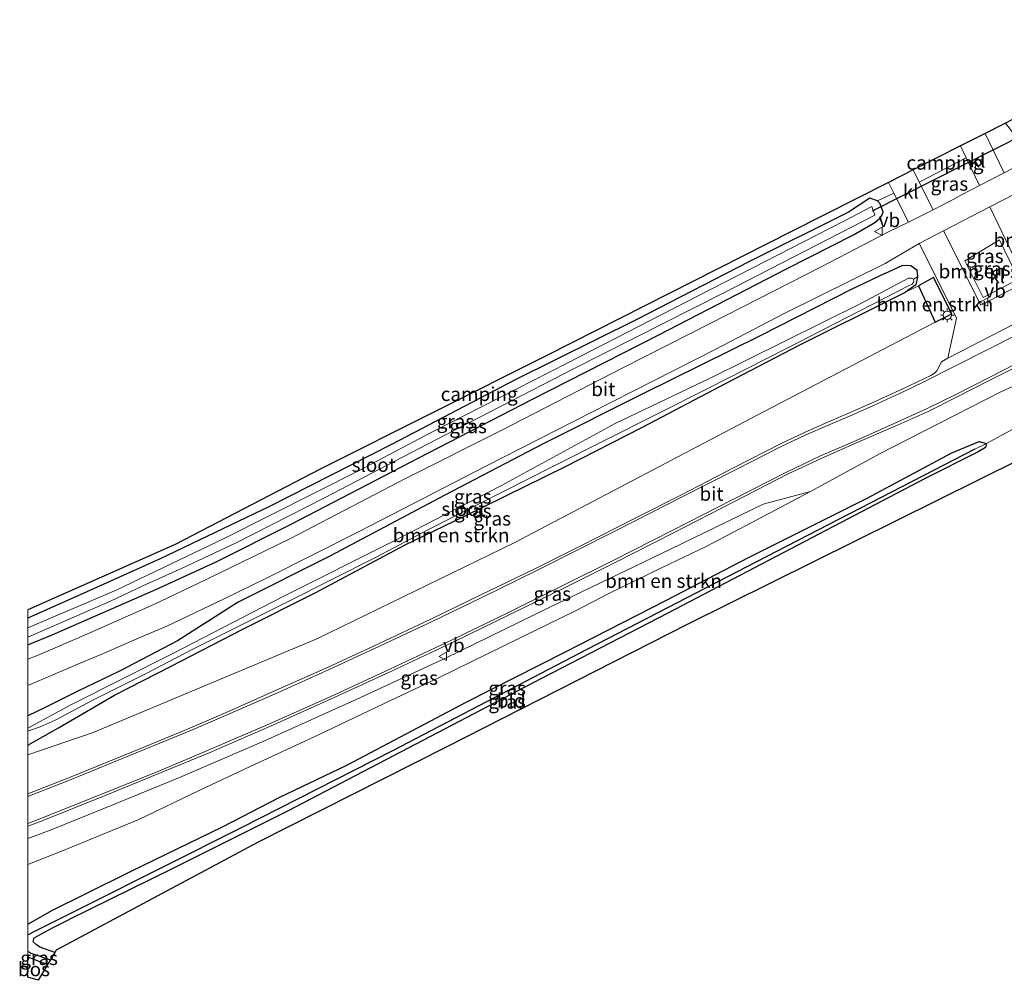
# Model space of a CAD drawing. Units: metres. Extents: x 229999 to 240006, y 506249 to 512500.
# Drawn here: x 229999 to 230176, y 506702 to 506874 of the extents above; entities that cross this region are included whole.
import ezdxf
from ezdxf.enums import TextEntityAlignment as Align

# ---------------------------------------------------------------- set-up
doc = ezdxf.new("R2010")
doc.units = ezdxf.units.M
doc.layers.get('0').update_dxf_attribs({"lineweight": 25})
for name, color, linetype, lineweight in [('B-ME-GR-BOMENSTRUIKEN-GV-B6', 93, 'Continuous', 18), ('B-ME-GW-KRUINLIJN-L-B1', 93, 'Continuous', 18), ('B-ME-IE-GRASLAND-GV-B6', 93, 'Continuous', 18), ('B-ME-IE-GRONDWERKLIJN-GROND_INGERICHT-GV-B6', 253, 'Continuous', 18), ('B-ME-IE-HULPGEOMETRIE-L-B1', 53, 'Continuous', 18), ('B-ME-IE-MEUBILAIR_WEGMEUBILAIR-LICHTMAST-S-B1', 8, 'Continuous', 18), ('B-ME-OG-WATER-GV-B6', 153, 'Continuous', 18), ('B-ME-VH-VERH_SOORT-BITUMEN-GV-B6', 8, 'IE-TERREINAFSCHEIDING-NATUURLIJK-HOUTWAL', 18), ('B-ME-VH-VERH_SOORT-KLINKERS-GV-B6', 8, 'IE-TERREINAFSCHEIDING-NATUURLIJK-HOUTWAL', 18), ('B-ME-VW-MARKERING-STREEP-015-L-B1', 7, 'Continuous', 18), ('B-ME-VW-MEUBILAIR_WEGMEUBILAIR-VERKEERSBORD-S-B1', 8, 'Continuous', 18)]:
    doc.layers.add(name, color=color, linetype=linetype, lineweight=lineweight)
for name, color, linetype in [('B-ME-GR-BOS-GV-B6', 10, 'Continuous'), ('B-ME-GW-INSTEEKWATERGANG-L-B1', 10, 'Continuous'), ('B-ME-GW-WATERGANG-GREPPEL-L-B1', 10, 'Continuous'), ('B-ME-IE-TERREINAFSCHEIDING-HAAG-L-B1', 10, 'Continuous'), ('B-ME-KG-KADASTRAAL-OPNAMEDTMGRENS-L-B1', 10, 'Continuous'), ('B-ME-KW-DUIKER-L-B1', 10, 'Continuous')]:
    doc.layers.add(name, color=color, linetype=linetype)
doc.styles.add('NLCS-ISO', font='NLCS-ISO.TTF')
doc.linetypes.add('IE-TERREINAFSCHEIDING-NATUURLIJK-HOUTWAL', pattern='A,7,-1.5,[67,NLCS.SHX,S=0.75,R=45,X=0,Y=0],-1.5,7,-1.5,[70,NLCS.SHX,S=0.75,R=0,X=0,Y=0],-1.5', length=20)

# ---------------------------------------------------------------- blocks, each defined once
blk = doc.blocks.new('d22dn_FeatureWriter_4_18_FMEBLOCK1')
at = {"layer": 'B-ME-GW-WATERGANG-GREPPEL-L-B1'}
for p, q in [((-0.35, 1.47, 6.31), (0.35, 1.83, 6.3)), ((0.2, -1.83, 6.24), (-0.35, -1.53, 6.26))]:
    blk.add_line(p, q, dxfattribs=at)
blk = doc.blocks.new('lantaarnpaal')
for p, q in [((-0.75, 0), (-1.25, 0)), ((-0.88, 0.88), (-0.53, 0.53)), ((0, 0.75), (0, 1.25)), ((0.53, 0.53), (0.88, 0.88)), ((0.75, 0), (1.25, 0)), ((-0.53, -0.53), (-0.88, -0.88)), ((0, -0.75), (0, -1.25)), ((0.53, -0.53), (0.88, -0.88))]:
    blk.add_line(p, q)
blk.add_circle((0, 0), 0.75)
blk = doc.blocks.new('verkeersbord')
for p, q in [((0, 0.75), (-0.75, -0.625)), ((0.75, -0.625), (0, 0.75)), ((-0.75, -0.625), (0.75, -0.625))]:
    blk.add_line(p, q)

msp = doc.modelspace()

# ---------------------------------------------------------------- linework, layer by layer
at = {"layer": 'B-ME-GR-BOMENSTRUIKEN-GV-B6'}
for points in [[(230178.2678, 506827.6761, 7.457), (230171.9175, 506824.3737, 7.459), (230168.6062, 506830.9859, 7.3991), (230174.841, 506834.7611, 7.3991), (230178.2678, 506827.6761, 7.457)], [(230000, 506742.1794, 7.147), (230000, 506743.8922, 7.0756), (230005.497, 506746.981, 7.024), (230015.587, 506752.891, 7.018), (230025.814, 506758.096, 7.054), (230038.565, 506764.679, 7.033), (230051.809, 506771.363, 6.946), (230067.765, 506779.875, 6.946), (230078.577, 506785.05, 6.979), (230096.712, 506794.014, 7.045), (230110.568, 506801.083, 7.003), (230125.65, 506808.969, 6.97), (230139.037, 506815.925, 7.045), (230155.999, 506824.411, 7.078), (230157.9016, 506825.3424, 7.094), (230160.256, 506826.495, 7.29), (230163.282, 506819.944, 7.311), (230131.228, 506803.26, 7.288), (230087.499, 506780.277, 7.255), (230052.021, 506763.031, 7.222), (230011.737, 506746.172, 7.147), (230000, 506742.1794, 7.147)], [(230163.282, 506819.944, 7.311), (230160.256, 506826.495, 7.29), (230162.983, 506827.971, 7.372), (230166.279, 506821.466, 7.396), (230163.282, 506819.944, 7.311)], [(230000, 506722.4455, 7.1147), (230005.951, 506724.773, 7.081), (230019.956, 506730.532, 7.114), (230030.931, 506735.767, 7.084), (230039.885, 506739.991, 7.15), (230052.303, 506745.753, 7.111), (230064.006, 506751.35, 7.216), (230073.781, 506755.932, 7.243), (230088.557, 506763.204, 7.216), (230098.533, 506768.044, 7.198), (230104.679, 506771.204, 7.294), (230113.998, 506775.779, 7.234), (230122.021, 506779.645, 7.246), (230129.114, 506783.355, 7.159), (230140.832, 506789.528, 7.228), (230153.244, 506796.292, 7.21), (230175.06, 506807.424, 7.198), (230184.899, 506811.918, 7.201)], [(230177.355, 506800.771, 6.682), (230172.475, 506798.166, 6.685), (230171.186, 506798.494, 6.826), (230166.225, 506796.47, 6.913), (230150.999, 506788.286, 6.877), (230129.781, 506777.669, 6.874), (230114.769, 506769.885, 6.967), (230096.636, 506760.63, 6.937), (230078.845, 506751.595, 6.964), (230057.379, 506740.294, 6.964), (230045.344, 506734.524, 6.979), (230035.044, 506729.211, 7.159), (230018.696, 506721.275, 7.201), (230010.102, 506717.043, 7.201), (230004.428, 506714.222, 7.159), (230000, 506711.6681, 7.0682), (230000, 506722.4455, 7.1147)]]:
    msp.add_polyline3d(points, dxfattribs=at)
at = {"layer": 'B-ME-GR-BOS-GV-B6'}
msp.add_polyline3d([(230000, 506702.1832, 6.8601), (230000, 506705.8388, 6.7271), (230001.176, 506705.32, 6.736), (230003.556, 506704.421, 6.736), (230001.883, 506701.603, 6.841), (230000, 506702.1832, 6.8601)], dxfattribs=at)
at = {"layer": 'B-ME-GW-INSTEEKWATERGANG-L-B1'}
for points in [[(230000, 506761.9511, 7.206), (230004.403, 506763.74, 7.204), (230023.05, 506771.897, 7.216), (230033.887, 506776.888, 7.219), (230047.354, 506783.616, 7.21), (230070.256, 506795.493, 7.186), (230090.795, 506806.085, 7.174), (230113.506, 506817.662, 7.165), (230136.405, 506829.488, 7.198), (230148.586, 506835.66, 7.186), (230152.419, 506837.867, 7.186), (230153.342, 506838.702, 7.186), (230153.683, 506839.161, 7.186), (230153.873, 506839.735, 7.186), (230153.343, 506841.221, 7.129), (230152.85, 506841.801, 7.054), (230151.483, 506842.248, 7.054), (230147.679, 506839.766, 7.006), (230129.738, 506830.791, 6.928), (230109.455, 506820.407, 6.889), (230087.83, 506809.672, 6.856), (230065.429, 506797.935, 6.832), (230043.493, 506786.782, 6.796), (230023.806, 506777.399, 6.799), (230010.588, 506771.472, 6.79), (230000, 506766.7327, 6.79)], [(230154.221, 506828.6885, 7.2565), (230157.4484, 506830.2201, 7.2605), (230158.8652, 506830.1377, 7.262), (230159.9433, 506829.3844, 7.298), (230160.0924, 506828.111, 7.115), (230159.7949, 506826.6794, 7.108), (230157.9016, 506825.3424, 7.094)], [(230154.221, 506828.6885, 7.2565), (230148.166, 506825.815, 7.249), (230131.752, 506817.48, 7.24), (230110.624, 506807.068, 7.207), (230092.582, 506798.001, 7.303), (230075.015, 506788.83, 7.243), (230054.325, 506777.87, 7.282), (230037.85, 506769.587, 7.243), (230026.951, 506762.655, 7.081), (230016.518, 506757.222, 7.051), (230008.986, 506753.615, 7.123), (230003.232, 506750.724, 7.096), (230000, 506749.1519, 7.1052)], [(230000, 506743.8922, 7.0756), (230005.497, 506746.981, 7.024), (230015.587, 506752.891, 7.018), (230025.814, 506758.096, 7.054), (230038.565, 506764.679, 7.033), (230051.809, 506771.363, 6.946), (230067.765, 506779.875, 6.946), (230078.577, 506785.05, 6.979), (230096.712, 506794.014, 7.045), (230110.568, 506801.083, 7.003), (230125.65, 506808.969, 6.97), (230139.037, 506815.925, 7.045), (230155.999, 506824.411, 7.078), (230157.9016, 506825.3424, 7.094)], [(230000, 506711.6681, 7.0682), (230004.428, 506714.222, 7.159), (230010.102, 506717.043, 7.201), (230018.696, 506721.275, 7.201), (230035.044, 506729.211, 7.159), (230045.344, 506734.524, 6.979), (230057.379, 506740.294, 6.964), (230078.845, 506751.595, 6.964), (230096.636, 506760.63, 6.937), (230114.769, 506769.885, 6.967), (230129.781, 506777.669, 6.874), (230150.999, 506788.286, 6.877), (230166.225, 506796.47, 6.913), (230171.186, 506798.494, 6.826), (230172.475, 506798.166, 6.685), (230172.311, 506797.422, 6.799), (230171.007, 506796.662, 6.799), (230161.46, 506791.838, 6.802), (230138.548, 506779.844, 6.835), (230115.133, 506767.628, 6.706), (230090.827, 506755.048, 6.703), (230069.691, 506744.016, 6.706), (230046.834, 506732.073, 6.715), (230026.095, 506721.722, 6.769), (230007.418, 506712.528, 6.7)], [(230004.865, 506706.628, 6.763), (230002.138, 506707.563, 6.667), (230001.525, 506708.04, 6.655), (230000.971, 506708.546, 6.676), (230001.106, 506709.259, 6.667), (230004.461, 506711.039, 6.685), (230007.418, 506712.528, 6.7)], [(230000, 506705.8388, 6.7271), (230001.176, 506705.32, 6.736), (230003.556, 506704.421, 6.736)]]:
    msp.add_polyline3d(points, dxfattribs=at)
at = {"layer": 'B-ME-GW-KRUINLIJN-L-B1'}
msp.add_polyline3d([(230140.832, 506789.528, 7.228), (230132.299, 506787.23, 7.507), (230115.525, 506779.064, 7.591), (230093.672, 506768.564, 7.594), (230075.146, 506759.536, 7.615), (230059.049, 506752.092, 7.642), (230042.478, 506744.579, 7.609), (230027.277, 506738.051, 7.648), (230015.288, 506733.128, 7.639), (230004.209, 506728.69, 7.642), (230000, 506727.122, 7.6395)], dxfattribs=at)
at = {"layer": 'B-ME-GW-WATERGANG-GREPPEL-L-B1'}
msp.add_line((230000.55, 506706.48, 6.238), (230004.051, 506705.256, 6.136), dxfattribs=at)
msp.add_polyline3d([(230170.373, 506797.101, 6.481), (230134.683, 506778.725, 6.34), (230100.704, 506761.137, 6.319), (230065.581, 506742.842, 6.298), (230038.406, 506729.001, 6.292), (230010.18, 506714.892, 6.295), (230000.708, 506710.147, 6.295)], dxfattribs=at)
at = {"layer": 'B-ME-IE-GRASLAND-GV-B6'}
for points in [[(230213.962, 506866.446, 7.261), (230192.226, 506855.367, 7.351), (230179.402, 506848.736, 7.33), (230175.6633, 506846.8107, 7.334), (230172.2572, 506853.9143, 7.288), (230175.903, 506855.759, 7.009), (230177.781, 506853.335, 7.048), (230178.945, 506852.463, 7.156), (230179.801, 506852.158, 7.15), (230181.416, 506852.629, 7.15), (230195.44, 506859.636, 7.201), (230212.997, 506868.74, 7.165), (230213.962, 506866.446, 7.261)], [(230171.2284, 506844.5269, 7.334), (230167.978, 506842.853, 7.342), (230166.466, 506842.027, 7.333), (230164.758, 506841.094, 7.354), (230162.888, 506840.1712, 7.354), (230160.395, 506845.1494, 7.2931), (230168.8143, 506849.5182, 7.3046), (230171.2284, 506844.5269, 7.334)], [(230000, 506761.9511, 7.206), (230004.403, 506763.74, 7.204), (230023.05, 506771.897, 7.216), (230033.887, 506776.888, 7.219), (230047.354, 506783.616, 7.21), (230070.256, 506795.493, 7.186), (230090.795, 506806.085, 7.174), (230113.506, 506817.662, 7.165), (230136.405, 506829.488, 7.198), (230148.586, 506835.66, 7.186), (230152.419, 506837.867, 7.186), (230153.342, 506838.702, 7.186), (230153.683, 506839.161, 7.186), (230153.873, 506839.735, 7.186), (230153.343, 506841.221, 7.129), (230152.85, 506841.801, 7.054), (230155.8244, 506843.1453, 7.302), (230158.4261, 506837.9694, 7.354), (230154.733, 506836.147, 7.354), (230142.873, 506829.978, 7.363), (230122.754, 506819.738, 7.339), (230107.153, 506811.778, 7.342), (230085.017, 506800.398, 7.369), (230067.962, 506791.833, 7.351), (230047.11, 506780.985, 7.342), (230031.952, 506773.597, 7.36), (230022.646, 506769.214, 7.327), (230010.624, 506763.844, 7.363), (230001.865, 506760.089, 7.339), (230000, 506759.3409, 7.338), (230000, 506761.9511, 7.206)], [(230000, 506766.7327, 6.79), (230010.588, 506771.472, 6.79), (230023.806, 506777.399, 6.799), (230043.493, 506786.782, 6.796), (230065.429, 506797.935, 6.832), (230087.83, 506809.672, 6.856), (230109.455, 506820.407, 6.889), (230129.738, 506830.791, 6.928), (230147.679, 506839.766, 7.006), (230151.483, 506842.248, 7.054), (230152.85, 506841.801, 7.054), (230153.343, 506841.221, 7.129), (230153.873, 506839.735, 7.186), (230153.683, 506839.161, 7.186), (230153.342, 506838.702, 7.186), (230152.419, 506837.867, 7.186), (230148.586, 506835.66, 7.186), (230136.405, 506829.488, 7.198), (230113.506, 506817.662, 7.165), (230090.795, 506806.085, 7.174), (230070.256, 506795.493, 7.186), (230047.354, 506783.616, 7.21), (230033.887, 506776.888, 7.219), (230023.05, 506771.897, 7.216), (230004.403, 506763.74, 7.204), (230000, 506761.9511, 7.206), (230000, 506763.2934, 5.884), (230005.099, 506765.516, 5.884), (230014.842, 506769.788, 5.884), (230020.715, 506772.537, 5.884), (230027.76, 506775.721, 5.884), (230037.495, 506780.255, 5.884), (230053.405, 506788.372, 5.884), (230071.797, 506797.936, 5.884), (230098.273, 506811.625, 5.884), (230125.25, 506825.226, 5.884), (230152.375, 506839.173, 5.884), (230151.882, 506840.731, 5.884), (230146.796, 506838.146, 5.884), (230120.616, 506824.704, 5.884), (230097.033, 506812.595, 5.884), (230072.59, 506800.125, 5.884), (230059.617, 506793.275, 5.884), (230035.573, 506781.154, 5.884), (230015.916, 506771.742, 5.884), (230000, 506764.9708, 5.884), (230000, 506766.7327, 6.79)], [(230173.0907, 506840.6767, 7.363), (230179.591, 506827.237, 7.457), (230171.478, 506823.018, 7.459), (230164.779, 506836.395, 7.353), (230173.0907, 506840.6767, 7.363)], [(230000, 506735.1317, 7.4207), (230000, 506742.1794, 7.147), (230011.737, 506746.172, 7.147), (230052.021, 506763.031, 7.222), (230087.499, 506780.277, 7.255), (230131.228, 506803.26, 7.288), (230163.282, 506819.944, 7.311), (230166.279, 506821.466, 7.396), (230162.983, 506827.971, 7.372), (230160.256, 506826.495, 7.29), (230157.9016, 506825.3424, 7.094), (230159.7949, 506826.6794, 7.108), (230160.0924, 506828.111, 7.115), (230159.9433, 506829.3844, 7.298), (230158.8652, 506830.1377, 7.262), (230157.4484, 506830.2201, 7.2605), (230154.221, 506828.6885, 7.2565), (230148.166, 506825.815, 7.249), (230131.752, 506817.48, 7.24), (230110.624, 506807.068, 7.207), (230092.582, 506798.001, 7.303), (230075.015, 506788.83, 7.243), (230054.325, 506777.87, 7.282), (230037.85, 506769.587, 7.243), (230026.951, 506762.655, 7.081), (230016.518, 506757.222, 7.051), (230008.986, 506753.615, 7.123), (230003.232, 506750.724, 7.096), (230000, 506749.1519, 7.1052), (230000, 506754.6087, 7.3267), (230004.472, 506756.539, 7.345), (230008.711, 506758.345, 7.336), (230013.737, 506760.442, 7.342), (230019.591, 506763.011, 7.348), (230025.003, 506765.302, 7.354), (230030.147, 506767.725, 7.336), (230035.308, 506770.205, 7.348), (230043.176, 506774.061, 7.345), (230059.604, 506782.323, 7.348), (230082.386, 506794.063, 7.354), (230101.482, 506803.791, 7.348), (230123.683, 506815.071, 7.345), (230136.2, 506821.577, 7.342), (230154.274, 506830.534, 7.315), (230160.364, 506834.114, 7.364), (230164.439, 506826.007, 7.424), (230167.106, 506820.678, 7.468), (230165.54, 506813.459, 7.536), (230164.384, 506812.846, 7.531), (230163.539, 506811.194, 7.556), (230163.107, 506810.783, 7.559), (230162.465, 506810.362, 7.559), (230157.41, 506807.944, 7.572), (230151.916, 506805.431, 7.567), (230147.94, 506803.714, 7.558), (230143.636, 506801.848, 7.55), (230139.754, 506800.146, 7.546), (230135.407, 506798.063, 7.551), (230127.217, 506793.868, 7.563), (230117.463, 506788.864, 7.566), (230109.29, 506784.71, 7.575), (230099.351, 506779.679, 7.571), (230091.356, 506775.678, 7.571), (230081.527, 506770.894, 7.564), (230072.535, 506766.532, 7.552), (230063.082, 506762.101, 7.528), (230053.896, 506757.883, 7.516), (230044.707, 506753.759, 7.502), (230036.119, 506749.93, 7.491), (230029.148, 506746.924, 7.477), (230020.16, 506743.242, 7.46), (230007.492, 506738.093, 7.434), (230000, 506735.1317, 7.4207)], [(230178.2678, 506827.6761, 7.457), (230174.841, 506834.7611, 7.3991), (230168.6062, 506830.9859, 7.3991), (230171.9175, 506824.3737, 7.459), (230178.2678, 506827.6761, 7.457)], [(230000, 506749.1519, 7.1052), (230003.232, 506750.724, 7.096), (230008.986, 506753.615, 7.123), (230016.518, 506757.222, 7.051), (230026.951, 506762.655, 7.081), (230037.85, 506769.587, 7.243), (230054.325, 506777.87, 7.282), (230075.015, 506788.83, 7.243), (230092.582, 506798.001, 7.303), (230110.624, 506807.068, 7.207), (230131.752, 506817.48, 7.24), (230148.166, 506825.815, 7.249), (230154.221, 506828.6885, 7.2565), (230157.4484, 506830.2201, 7.2605), (230158.8652, 506830.1377, 7.262), (230159.9433, 506829.3844, 7.298), (230160.0924, 506828.111, 7.115), (230159.3701, 506827.6914, 6.322), (230159.0234, 506827.8954, 6.337), (230158.4744, 506827.8763, 6.3365), (230149.749, 506823.229, 6.334), (230122.663, 506809.799, 6.256), (230105.666, 506801.755, 6.265), (230085.239, 506790.597, 6.328), (230065.699, 506780.514, 6.328), (230045.913, 506770.648, 6.328), (230026.066, 506760.35, 6.328), (230007.721, 506751.153, 6.328), (230000, 506746.9656, 6.328), (230000, 506749.1519, 7.1052)], [(230000, 506743.8922, 7.0756), (230000, 506746.4171, 6.2555), (230002.239, 506747.159, 6.193), (230004.933, 506748.396, 6.193), (230011.836, 506752.035, 6.193), (230021.195, 506756.709, 6.193), (230029.58, 506761.108, 6.19), (230037.27, 506764.916, 6.19), (230046.968, 506769.762, 6.202), (230062.684, 506777.669, 6.202), (230071.851, 506782.559, 6.202), (230094.575, 506794.041, 6.214), (230122.444, 506808.06, 6.241), (230136.411, 506815.177, 6.31), (230147.4955, 506820.858, 6.3085), (230158.58, 506826.539, 6.307), (230159.1115, 506826.8183, 6.3107), (230159.4211, 506827.2121, 6.313), (230159.3701, 506827.6914, 6.322), (230160.0924, 506828.111, 7.115), (230159.7949, 506826.6794, 7.108), (230157.9016, 506825.3424, 7.094), (230155.999, 506824.411, 7.078), (230139.037, 506815.925, 7.045), (230125.65, 506808.969, 6.97), (230110.568, 506801.083, 7.003), (230096.712, 506794.014, 7.045), (230078.577, 506785.05, 6.979), (230067.765, 506779.875, 6.946), (230051.809, 506771.363, 6.946), (230038.565, 506764.679, 7.033), (230025.814, 506758.096, 7.054), (230015.587, 506752.891, 7.018), (230005.497, 506746.981, 7.024), (230000, 506743.8922, 7.0756)], [(230000, 506729.2931, 7.6253), (230002.59, 506730.295, 7.629), (230013.935, 506734.823, 7.652), (230023.591, 506738.766, 7.644), (230032.611, 506742.503, 7.632), (230043.686, 506747.321, 7.627), (230055.099, 506752.436, 7.612), (230065.316, 506757.128, 7.589), (230076.548, 506762.416, 7.581), (230086.75, 506767.411, 7.584), (230096.678, 506772.248, 7.587), (230105.54, 506776.677, 7.582), (230116.317, 506782.157, 7.579), (230127.012, 506787.643, 7.575), (230136.828, 506792.676, 7.567), (230142.721, 506795.465, 7.556), (230148.801, 506798.125, 7.556), (230156.075, 506801.282, 7.573), (230161.967, 506803.913, 7.551), (230166.976, 506806.426, 7.544), (230173.239, 506809.563, 7.544), (230177.891, 506811.919, 7.537)], [(230184.899, 506811.918, 7.201), (230175.06, 506807.424, 7.198), (230153.244, 506796.292, 7.21), (230140.832, 506789.528, 7.228), (230132.299, 506787.23, 7.507), (230115.525, 506779.064, 7.591), (230093.672, 506768.564, 7.594), (230075.146, 506759.536, 7.615), (230059.049, 506752.092, 7.642), (230042.478, 506744.579, 7.609), (230027.277, 506738.051, 7.648), (230015.288, 506733.128, 7.639), (230004.209, 506728.69, 7.642), (230000, 506727.122, 7.6395), (230000, 506729.2931, 7.6253)], [(230000, 506711.6681, 7.0682), (230004.428, 506714.222, 7.159), (230010.102, 506717.043, 7.201), (230018.696, 506721.275, 7.201), (230035.044, 506729.211, 7.159), (230045.344, 506734.524, 6.979), (230057.379, 506740.294, 6.964), (230078.845, 506751.595, 6.964), (230096.636, 506760.63, 6.937), (230114.769, 506769.885, 6.967), (230129.781, 506777.669, 6.874), (230150.999, 506788.286, 6.877), (230166.225, 506796.47, 6.913), (230171.186, 506798.494, 6.826), (230172.475, 506798.166, 6.685), (230170.373, 506797.101, 6.481), (230134.683, 506778.725, 6.34), (230100.704, 506761.137, 6.319), (230065.581, 506742.842, 6.298), (230038.406, 506729.001, 6.292), (230010.18, 506714.892, 6.295), (230000.708, 506710.147, 6.295), (230000, 506709.7875, 6.3105), (230000, 506711.6681, 7.0682)], [(230000, 506709.7875, 6.3105), (230000.708, 506710.147, 6.295), (230010.18, 506714.892, 6.295), (230038.406, 506729.001, 6.292), (230065.581, 506742.842, 6.298), (230100.704, 506761.137, 6.319), (230134.683, 506778.725, 6.34), (230170.373, 506797.101, 6.481), (230172.475, 506798.166, 6.685), (230172.311, 506797.422, 6.799), (230171.007, 506796.662, 6.799), (230161.46, 506791.838, 6.802), (230138.548, 506779.844, 6.835), (230115.133, 506767.628, 6.706), (230090.827, 506755.048, 6.703), (230069.691, 506744.016, 6.706), (230046.834, 506732.073, 6.715), (230026.095, 506721.722, 6.769), (230007.418, 506712.528, 6.7), (230004.461, 506711.039, 6.685), (230001.106, 506709.259, 6.667), (230000.971, 506708.546, 6.676), (230001.525, 506708.04, 6.655), (230002.138, 506707.563, 6.667), (230004.865, 506706.628, 6.763), (230004.051, 506705.256, 6.136), (230000.55, 506706.48, 6.238), (230000, 506706.7851, 6.2627), (230000, 506709.7875, 6.3105)], [(230000, 506722.4455, 7.1147), (230000, 506727.122, 7.6395), (230004.209, 506728.69, 7.642), (230015.288, 506733.128, 7.639), (230027.277, 506738.051, 7.648), (230042.478, 506744.579, 7.609), (230059.049, 506752.092, 7.642), (230075.146, 506759.536, 7.615), (230093.672, 506768.564, 7.594), (230115.525, 506779.064, 7.591), (230132.299, 506787.23, 7.507), (230140.832, 506789.528, 7.228), (230129.114, 506783.355, 7.159), (230122.021, 506779.645, 7.246), (230113.998, 506775.779, 7.234), (230104.679, 506771.204, 7.294), (230098.533, 506768.044, 7.198), (230088.557, 506763.204, 7.216), (230073.781, 506755.932, 7.243), (230064.006, 506751.35, 7.216), (230052.303, 506745.753, 7.111), (230039.885, 506739.991, 7.15), (230030.931, 506735.767, 7.084), (230019.956, 506730.532, 7.114), (230005.951, 506724.773, 7.081), (230000, 506722.4455, 7.1147)], [(230000, 506706.7851, 6.2627), (230000.55, 506706.48, 6.238), (230004.051, 506705.256, 6.136), (230003.556, 506704.421, 6.736), (230001.176, 506705.32, 6.736), (230000, 506705.8388, 6.7271), (230000, 506706.7851, 6.2627)]]:
    msp.add_polyline3d(points, dxfattribs=at)
at = {"layer": 'B-ME-IE-GRONDWERKLIJN-GROND_INGERICHT-GV-B6'}
for points in [[(230168.8143, 506849.5182, 7.3046), (230160.395, 506845.1494, 7.2931), (230159.2914, 506847.353, 7.2369), (230167.7832, 506851.65, 7.29), (230168.8143, 506849.5182, 7.3046)], [(230000, 506768.2432, 6.7918), (230026.533, 506779.978, 6.787), (230052.7, 506793.603, 6.838), (230093.405, 506813.947, 6.787), (230137.384, 506836.268, 6.922), (230154.8414, 506845.101, 7.2358), (230155.8244, 506843.1453, 7.302), (230152.85, 506841.801, 7.054), (230151.483, 506842.248, 7.054), (230147.679, 506839.766, 7.006), (230129.738, 506830.791, 6.928), (230109.455, 506820.407, 6.889), (230087.83, 506809.672, 6.856), (230065.429, 506797.935, 6.832), (230043.493, 506786.782, 6.796), (230023.806, 506777.399, 6.799), (230010.588, 506771.472, 6.79), (230000, 506766.7327, 6.79), (230000, 506768.2432, 6.7918)], [(230192.283, 506802.095, 6.907), (230171.365, 506791.744, 6.892), (230118.734, 506765.619, 6.847), (230075.375, 506743.603, 6.814), (230041.449, 506726.452, 6.901), (230005.109, 506707.038, 6.805), (230004.865, 506706.628, 6.763)], [(230004.865, 506706.628, 6.763), (230002.138, 506707.563, 6.667), (230001.525, 506708.04, 6.655), (230000.971, 506708.546, 6.676), (230001.106, 506709.259, 6.667), (230004.461, 506711.039, 6.685), (230007.418, 506712.528, 6.7), (230026.095, 506721.722, 6.769), (230046.834, 506732.073, 6.715), (230069.691, 506744.016, 6.706), (230090.827, 506755.048, 6.703), (230115.133, 506767.628, 6.706), (230138.548, 506779.844, 6.835), (230161.46, 506791.838, 6.802), (230171.007, 506796.662, 6.799), (230172.311, 506797.422, 6.799), (230172.475, 506798.166, 6.685), (230177.355, 506800.771, 6.682)]]:
    msp.add_polyline3d(points, dxfattribs=at)
at = {"layer": 'B-ME-IE-HULPGEOMETRIE-L-B1'}
msp.add_line((230170.373, 506797.101, 6.481), (230172.475, 506798.166, 6.685), dxfattribs=at)
at = {"layer": 'B-ME-IE-TERREINAFSCHEIDING-HAAG-L-B1'}
msp.add_line((230160.256, 506826.495, 7.29), (230163.282, 506819.944, 7.311), dxfattribs=at)
msp.add_polyline3d([(230163.282, 506819.944, 7.311), (230166.279, 506821.466, 7.396), (230162.983, 506827.971, 7.372), (230160.256, 506826.495, 7.29)], dxfattribs=at)
at = {"layer": 'B-ME-KG-KADASTRAAL-OPNAMEDTMGRENS-L-B1'}
for points in [[(230210.633, 506874.353, 6.859), (230180.908, 506858.291, 6.844), (230179.056, 506857.354, 6.862), (230178.111, 506856.876, 6.097), (230177.062, 506856.345, 6.112), (230175.903, 506855.759, 7.009), (230172.2572, 506853.9143, 7.288), (230169.133, 506852.333, 7.123), (230167.7832, 506851.65, 7.29), (230159.2914, 506847.353, 7.2369), (230154.8414, 506845.101, 7.2358), (230137.384, 506836.268, 6.922), (230093.405, 506813.947, 6.787), (230052.7, 506793.603, 6.838), (230026.533, 506779.978, 6.787), (230000, 506768.2432, 6.7918)], [(230229.024, 506830.664, 7.111), (230207.845, 506819.812, 7.255), (230188.651, 506809.976, 7.234), (230190.47, 506806.029, 6.829), (230192.283, 506802.095, 6.907), (230171.365, 506791.744, 6.892), (230118.734, 506765.619, 6.847), (230075.375, 506743.603, 6.814), (230041.449, 506726.452, 6.901), (230005.109, 506707.038, 6.805), (230004.865, 506706.628, 6.763), (230004.051, 506705.256, 6.136), (230003.556, 506704.421, 6.736), (230001.883, 506701.603, 6.841), (230000, 506702.1832, 6.8601)]]:
    msp.add_polyline3d(points, dxfattribs=at)
at = {"layer": 'B-ME-KW-DUIKER-L-B1'}
msp.add_line((230151.963, 506839.959, 6.076), (230179.4, 506853.808, 6.076), dxfattribs=at)
at = {"layer": 'B-ME-OG-WATER-GV-B6'}
for points in [[(230000, 506763.2934, 5.884), (230000, 506764.9708, 5.884), (230015.916, 506771.742, 5.884), (230035.573, 506781.154, 5.884), (230059.617, 506793.275, 5.884), (230072.59, 506800.125, 5.884), (230097.033, 506812.595, 5.884), (230120.616, 506824.704, 5.884), (230146.796, 506838.146, 5.884), (230151.882, 506840.731, 5.884), (230152.375, 506839.173, 5.884), (230125.25, 506825.226, 5.884), (230098.273, 506811.625, 5.884), (230071.797, 506797.936, 5.884), (230053.405, 506788.372, 5.884), (230037.495, 506780.255, 5.884), (230027.76, 506775.721, 5.884), (230020.715, 506772.537, 5.884), (230014.842, 506769.788, 5.884), (230005.099, 506765.516, 5.884), (230000, 506763.2934, 5.884)], [(230000, 506746.9656, 6.328), (230007.721, 506751.153, 6.328), (230026.066, 506760.35, 6.328), (230045.913, 506770.648, 6.328), (230065.699, 506780.514, 6.328), (230085.239, 506790.597, 6.328), (230105.666, 506801.755, 6.265), (230122.663, 506809.799, 6.256), (230149.749, 506823.229, 6.334), (230158.4744, 506827.8763, 6.3365), (230159.0234, 506827.8954, 6.337), (230159.3701, 506827.6914, 6.322), (230159.4211, 506827.2121, 6.313), (230159.1115, 506826.8183, 6.3107), (230158.58, 506826.539, 6.307), (230147.4955, 506820.858, 6.3085), (230136.411, 506815.177, 6.31), (230122.444, 506808.06, 6.241), (230094.575, 506794.041, 6.214), (230071.851, 506782.559, 6.202), (230062.684, 506777.669, 6.202), (230046.968, 506769.762, 6.202), (230037.27, 506764.916, 6.19), (230029.58, 506761.108, 6.19), (230021.195, 506756.709, 6.193), (230011.836, 506752.035, 6.193), (230004.933, 506748.396, 6.193), (230002.239, 506747.159, 6.193), (230000, 506746.4171, 6.2555), (230000, 506746.9656, 6.328)]]:
    msp.add_polyline3d(points, dxfattribs=at)
at = {"layer": 'B-ME-VH-VERH_SOORT-BITUMEN-GV-B6'}
for points in [[(230000, 506759.3409, 7.338), (230001.865, 506760.089, 7.339), (230010.624, 506763.844, 7.363), (230022.646, 506769.214, 7.327), (230031.952, 506773.597, 7.36), (230047.11, 506780.985, 7.342), (230067.962, 506791.833, 7.351), (230085.017, 506800.398, 7.369), (230107.153, 506811.778, 7.342), (230122.754, 506819.738, 7.339), (230142.873, 506829.978, 7.363), (230154.733, 506836.147, 7.354), (230158.4261, 506837.9694, 7.354), (230162.888, 506840.1712, 7.354), (230164.758, 506841.094, 7.354), (230166.466, 506842.027, 7.333), (230167.978, 506842.853, 7.342), (230171.2284, 506844.5269, 7.334), (230175.6633, 506846.8107, 7.334), (230179.402, 506848.736, 7.33)], [(230177.5047, 506842.9703, 7.3727), (230173.0907, 506840.6767, 7.363), (230164.779, 506836.395, 7.353), (230160.364, 506834.114, 7.364), (230154.274, 506830.534, 7.315), (230136.2, 506821.577, 7.342), (230123.683, 506815.071, 7.345), (230101.482, 506803.791, 7.348), (230082.386, 506794.063, 7.354), (230059.604, 506782.323, 7.348), (230043.176, 506774.061, 7.345), (230035.308, 506770.205, 7.348), (230030.147, 506767.725, 7.336), (230025.003, 506765.302, 7.354), (230019.591, 506763.011, 7.348), (230013.737, 506760.442, 7.342), (230008.711, 506758.345, 7.336), (230004.472, 506756.539, 7.345), (230000, 506754.6087, 7.3267), (230000, 506759.3409, 7.338)], [(230000, 506729.2931, 7.6253), (230000, 506735.1317, 7.4207), (230007.492, 506738.093, 7.434), (230020.16, 506743.242, 7.46), (230029.148, 506746.924, 7.477), (230036.119, 506749.93, 7.491), (230044.707, 506753.759, 7.502), (230053.896, 506757.883, 7.516), (230063.082, 506762.101, 7.528), (230072.535, 506766.532, 7.552), (230081.527, 506770.894, 7.564), (230091.356, 506775.678, 7.571), (230099.351, 506779.679, 7.571), (230109.29, 506784.71, 7.575), (230117.463, 506788.864, 7.566), (230127.217, 506793.868, 7.563), (230135.407, 506798.063, 7.551), (230139.754, 506800.146, 7.546), (230143.636, 506801.848, 7.55), (230147.94, 506803.714, 7.558), (230151.916, 506805.431, 7.567), (230157.41, 506807.944, 7.572), (230162.465, 506810.362, 7.559), (230163.107, 506810.783, 7.559), (230163.539, 506811.194, 7.556), (230164.384, 506812.846, 7.531), (230165.54, 506813.459, 7.536), (230177.525, 506819.63, 7.528)], [(230177.891, 506811.919, 7.537), (230173.239, 506809.563, 7.544), (230166.976, 506806.426, 7.544), (230161.967, 506803.913, 7.551), (230156.075, 506801.282, 7.573), (230148.801, 506798.125, 7.556), (230142.721, 506795.465, 7.556), (230136.828, 506792.676, 7.567), (230127.012, 506787.643, 7.575), (230116.317, 506782.157, 7.579), (230105.54, 506776.677, 7.582), (230096.678, 506772.248, 7.587), (230086.75, 506767.411, 7.584), (230076.548, 506762.416, 7.581), (230065.316, 506757.128, 7.589), (230055.099, 506752.436, 7.612), (230043.686, 506747.321, 7.627), (230032.611, 506742.503, 7.632), (230023.591, 506738.766, 7.644), (230013.935, 506734.823, 7.652), (230002.59, 506730.295, 7.629), (230000, 506729.2931, 7.6253)]]:
    msp.add_polyline3d(points, dxfattribs=at)
at = {"layer": 'B-ME-VH-VERH_SOORT-KLINKERS-GV-B6'}
for points in [[(230171.2284, 506844.5269, 7.334), (230168.8143, 506849.5182, 7.3046), (230167.7832, 506851.65, 7.29), (230169.133, 506852.333, 7.123), (230172.2572, 506853.9143, 7.288), (230175.6633, 506846.8107, 7.334), (230171.2284, 506844.5269, 7.334)], [(230160.395, 506845.1494, 7.2931), (230162.888, 506840.1712, 7.354), (230158.4261, 506837.9694, 7.354), (230155.8244, 506843.1453, 7.302), (230154.8414, 506845.101, 7.2358), (230159.2914, 506847.353, 7.2369), (230160.395, 506845.1494, 7.2931)], [(230190.912, 506826.603, 7.539), (230177.525, 506819.63, 7.528), (230165.54, 506813.459, 7.536), (230167.106, 506820.678, 7.468), (230164.439, 506826.007, 7.424), (230160.364, 506834.114, 7.364), (230164.779, 506836.395, 7.353), (230171.478, 506823.018, 7.459), (230179.591, 506827.237, 7.457), (230173.0907, 506840.6767, 7.363), (230177.5047, 506842.9703, 7.3727), (230183.996, 506829.432, 7.479), (230190.912, 506826.603, 7.539)]]:
    msp.add_polyline3d(points, dxfattribs=at)
at = {"layer": 'B-ME-VW-MARKERING-STREEP-015-L-B1'}
for points in [[(230178.205, 506817.805, 7.573), (230161.216, 506809.212, 7.581), (230157.629, 506807.492, 7.582), (230152.166, 506804.998, 7.579), (230148.233, 506803.25, 7.567), (230143.905, 506801.399, 7.563), (230139.996, 506799.694, 7.562), (230135.557, 506797.605, 7.566), (230127.455, 506793.486, 7.576), (230117.633, 506788.478, 7.575), (230109.528, 506784.35, 7.587), (230099.683, 506779.368, 7.584), (230091.58, 506775.317, 7.577), (230081.694, 506770.471, 7.571), (230072.758, 506766.152, 7.559), (230063.254, 506761.676, 7.543), (230054.186, 506757.488, 7.529), (230044.892, 506753.314, 7.521), (230036.403, 506749.579, 7.506), (230029.311, 506746.545, 7.493), (230019.491, 506742.486, 7.477), (230007.786, 506737.743, 7.458), (230000, 506734.677, 7.4393)], [(230177.634, 506812.384, 7.554), (230173.112, 506810.076, 7.555), (230166.834, 506806.916, 7.563), (230161.794, 506804.433, 7.568), (230155.901, 506801.716, 7.584), (230148.522, 506798.456, 7.566), (230142.518, 506795.839, 7.565), (230136.648, 506793.053, 7.581), (230126.82, 506788.056, 7.587), (230116.075, 506782.581, 7.587), (230105.292, 506777.104, 7.592), (230096.491, 506772.709, 7.594), (230086.606, 506767.822, 7.589), (230076.328, 506762.842, 7.587), (230065.136, 506757.567, 7.595), (230054.485, 506752.655, 7.612), (230043.454, 506747.728, 7.623), (230032.349, 506742.916, 7.623), (230023.962, 506739.42, 7.635), (230013.74, 506735.244, 7.633), (230002.425, 506730.74, 7.619), (230000, 506729.8048, 7.6149)]]:
    msp.add_polyline3d(points, dxfattribs=at)

# ---------------------------------------------------------------- block references
at = {"layer": 'B-ME-GW-WATERGANG-GREPPEL-L-B1'}
msp.add_blockref('d22dn_FeatureWriter_4_18_FMEBLOCK1', (230000.354, 506708.3135), dxfattribs=at)
at = {"layer": 'B-ME-IE-MEUBILAIR_WEGMEUBILAIR-LICHTMAST-S-B1', "rotation": 90}
msp.add_blockref('lantaarnpaal', (230165.4374, 506821.2139, 7.372), dxfattribs=at)
at = {"layer": 'B-ME-VW-MEUBILAIR_WEGMEUBILAIR-VERKEERSBORD-S-B1', "rotation": 90}
for p in [(230153.0728, 506836.274, 7.74), (230172.1041, 506823.5622, 7.4588), (230074.7117, 506759.8347, 7.501)]:
    msp.add_blockref('verkeersbord', p, dxfattribs=at)

# ---------------------------------------------------------------- texts
at = {"layer": 'B-ME-GR-BOMENSTRUIKEN-GV-B6', "ltscale": 0.2, "style": 'NLCS-ISO'}
for p in [(230184.258, 506834.7352), (230174.3801, 506829.0946), (230163.2164, 506823.164), (230076.1593, 506781.6413), (230114.3792, 506773.4261)]:
    msp.add_text('bmn en strkn', height=2.5, dxfattribs=at).set_placement(p, align=Align.MIDDLE_CENTER)
at = {"layer": 'B-ME-GR-BOS-GV-B6', "ltscale": 0.2, "style": 'NLCS-ISO'}
msp.add_text('bos', height=2.5, dxfattribs=at).set_placement((230001.1025, 506703.5915), align=Align.MIDDLE_CENTER)
at = {"layer": 'B-ME-IE-GRASLAND-GV-B6', "ltscale": 0.2, "style": 'NLCS-ISO'}
for p in [(230165.8117, 506844.8447), (230172.185, 506831.8473), (230173.437, 506829.5674), (230076.9365, 506802.0996), (230079.213, 506801.2431), (230080.0462, 506788.5928), (230080.0462, 506786.0016), (230083.553, 506784.6228), (230094.363, 506771.102), (230070.416, 506755.9868), (230086.2375, 506754.1407), (230086.2375, 506751.711), (230002.0255, 506705.6031)]:
    msp.add_text('gras', height=2.5, dxfattribs=at).set_placement(p, align=Align.MIDDLE_CENTER)
at = {"layer": 'B-ME-IE-GRONDWERKLIJN-GROND_INGERICHT-GV-B6', "ltscale": 0.2, "style": 'NLCS-ISO'}
for s, p in [('camping', (230165.0196, 506848.6378)), ('camping', (230081.2126, 506807.0281)), ('bld', (230086.9728, 506751.9045))]:
    msp.add_text(s, height=2.5, dxfattribs=at).set_placement(p, align=Align.MIDDLE_CENTER)
at = {"layer": 'B-ME-OG-WATER-GV-B6', "ltscale": 0.2, "style": 'NLCS-ISO'}
for p in [(230062.2397, 506794.2942), (230078.4059, 506786.3625)]:
    msp.add_text('sloot', height=2.5, dxfattribs=at).set_placement(p, align=Align.MIDDLE_CENTER)
at = {"layer": 'B-ME-VH-VERH_SOORT-BITUMEN-GV-B6', "ltscale": 0.2, "style": 'NLCS-ISO'}
for p in [(230103.5453, 506807.9106), (230123.0051, 506789.09)]:
    msp.add_text('bit', height=2.5, dxfattribs=at).set_placement(p, align=Align.MIDDLE_CENTER)
at = {"layer": 'B-ME-VH-VERH_SOORT-KLINKERS-GV-B6', "ltscale": 0.2, "style": 'NLCS-ISO'}
for p in [(230170.8725, 506849.04), (230158.8659, 506843.4341), (230174.4029, 506828.2172)]:
    msp.add_text('kl', height=2.5, dxfattribs=at).set_placement(p, align=Align.MIDDLE_CENTER)
at = {"layer": 'B-ME-VW-MEUBILAIR_WEGMEUBILAIR-VERKEERSBORD-S-B1', "ltscale": 0.2, "style": 'NLCS-ISO'}
for p in [(230153.0728, 506836.274, 7.74), (230172.1041, 506823.5622, 7.4588), (230074.7117, 506759.8347, 7.501)]:
    msp.add_text('vb', height=2.5, dxfattribs=at).set_placement(p, align=Align.BOTTOM_LEFT)

doc.saveas('drawing.dxf')
